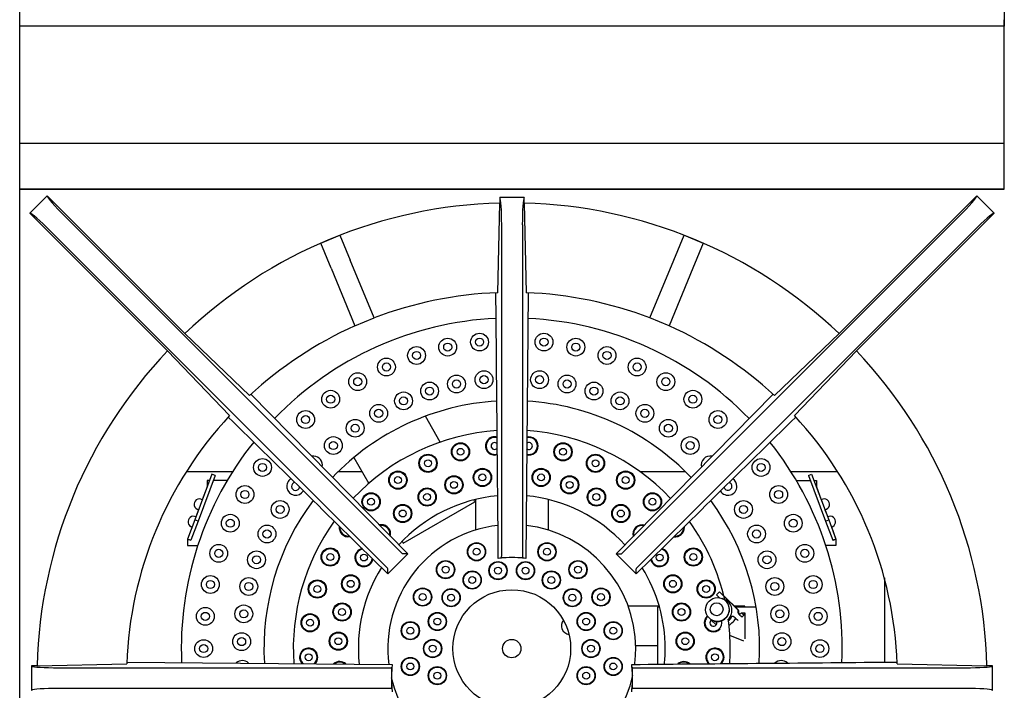
# Model space of a CAD drawing. Units: millimetres. Extents: x 9 to 15792, y 5 to 25036.
# Drawn here: x 12644 to 13098, y 24074 to 24383 of the extents above; entities that cross this region are included whole.
import ezdxf

# ---------------------------------------------------------------- set-up
doc = ezdxf.new("R2010")
doc.units = ezdxf.units.MM
for name, color, linetype in [('102460_18INX21IN', 7, 'Continuous'), ('102476_12IN_STOC', 7, 'Continuous'), ('102476A_12IN_STO', 7, 'Continuous'), ('A73007', 7, 'Continuous'), ('TASP-18-4102-버너걸', 7, 'Continuous'), ('TASP-18-MAIN FOL', 7, 'Continuous')]:
    doc.layers.add(name, color=color, linetype=linetype)
doc.dimstyles.new('ISO-25', dxfattribs={"dimtxt": 2.5, "dimasz": 2.5, "dimexe": 1.25, "dimexo": 0.625, "dimtad": 1, "dimtxsty": 'Standard', "dimcen": 2.5, "dimadec": 0, "dimazin": 0, "dimtfac": 1, "dimtmove": 0, "dimatfit": 3, "dimfxl": 1, "dimarcsym": 0})

# ---------------------------------------------------------------- blocks, each defined once
blk = doc.blocks.new('*D936')
at = {"color": 0, "lineweight": -2, "transparency": 16777216}
for p, q in [((13104.08, 24831.53), (13241.42, 24831.53)), ((13228.92, 24806.53), (13228.92, 24329.58)), ((13110.33, 24304.58), (13241.42, 24304.58))]:
    blk.add_line(p, q, dxfattribs=at)
at = {"color": 0, "transparency": 16777216}
for points in [[(13224.75, 24806.53), (13233.09, 24806.53), (13228.92, 24831.53)], [(13224.75, 24329.58), (13233.09, 24329.58), (13228.92, 24304.58)]]:
    blk.add_solid(points, dxfattribs=at)
at = {"layer": 'Defpoints', "color": 0, "transparency": 16777216}
for p in [(13097.83, 24831.53), (13104.08, 24304.58), (13228.92, 24304.58)]:
    blk.add_point(p, dxfattribs=at)
at = {"color": 0, "transparency": 16777216, "insert": (13210.17, 24568.06), "char_height": 25, "attachment_point": 5, "rotation": 90}
blk.add_mtext('527', dxfattribs=at)

msp = doc.modelspace()

# ---------------------------------------------------------------- linework, layer by layer
at = {"layer": '102460_18INX21IN', "color": 7, "linetype": 'Continuous'}
for p, q in [((12643.8, 24379.68), (12643.8, 24831.53)), ((13097.83, 24831.53), (13097.83, 24379.68)), ((12643.8, 24325.58), (12643.8, 24382.68)), ((13097.83, 24325.58), (13097.83, 24382.68)), ((13097.83, 24379.68), (12643.8, 24379.68)), ((13097.83, 24325.58), (12643.8, 24325.58)), ((12643.8, 24304.58), (12643.8, 24325.58)), ((13097.83, 24304.58), (13097.83, 24325.58)), ((12643.8, 23853.73), (12643.8, 24304.58)), ((12643.8, 24304.58), (13097.83, 24304.58)), ((13097.83, 24304.58), (12643.8, 24304.58)), ((12648.42, 24293.56), (12656.41, 24301.55)), ((12656.41, 24301.55), (12719.95, 24238.01)), ((12656.41, 24301.55), (12656.41, 24301.45)), ((12876.46, 24300.71), (12865.16, 24300.71)), ((12865.16, 24300.71), (12865.16, 24298.16)), ((12865.16, 24300.71), (12865.24, 24300.63)), ((12876.46, 24300.71), (12876.39, 24300.63)), ((12876.46, 24298.16), (12876.46, 24300.71)), ((13085.22, 24301.55), (13021.68, 24238.01)), ((13093.21, 24293.56), (13085.22, 24301.55)), ((13085.22, 24301.55), (13085.22, 24301.45)), ((12864.28, 24256.84), (12865.16, 24298.16)), ((12876.46, 24298.16), (12877.35, 24256.84)), ((12711.96, 24230.02), (12648.42, 24293.56)), ((12648.42, 24293.56), (12648.53, 24293.56)), ((12664.65, 24292.06), (12819.64, 24137.07)), ((13076.98, 24292.06), (12921.99, 24137.07)), ((13029.67, 24230.02), (13093.21, 24293.56)), ((13093.21, 24293.56), (13093.1, 24293.56)), ((12866.05, 24135.65), (12866.05, 24288.16)), ((12875.58, 24288.16), (12875.58, 24135.65)), ((12812.91, 24130.33), (12657.92, 24285.32)), ((12782.6, 24279.68), (12791.4, 24283.32)), ((12791.4, 24283.32), (12796.19, 24271.77)), ((12928.72, 24130.33), (13083.71, 24285.32)), ((12945.44, 24271.77), (12950.23, 24283.32)), ((12950.23, 24283.32), (12959.03, 24279.68)), ((12787.39, 24268.13), (12782.6, 24279.68)), ((12959.03, 24279.68), (12954.24, 24268.13)), ((12787.39, 24268.13), (12798.4, 24241.54)), ((12807.2, 24245.19), (12796.19, 24271.77)), ((12934.43, 24245.19), (12945.44, 24271.77)), ((12954.24, 24268.13), (12943.23, 24241.54)), ((12878.24, 24256.8), (12877.13, 24134.36)), ((12798.4, 24241.54), (12807.2, 24245.19)), ((12943.23, 24241.54), (12934.43, 24245.19)), ((12719.95, 24238.01), (12749.8, 24209.42)), ((13021.68, 24238.01), (12991.83, 24209.42)), ((12740.55, 24200.17), (12711.96, 24230.02)), ((13001.08, 24200.17), (13029.67, 24230.02)), ((12750.45, 24210.02), (12822.74, 24136.41)), ((12991.18, 24210.02), (12918.88, 24136.41)), ((12822.74, 24136.41), (12813.57, 24127.23)), ((12822.74, 24136.41), (12820.39, 24136.41)), ((12918.88, 24136.41), (12921.24, 24136.41)), ((12918.88, 24136.41), (12928.06, 24127.23)), ((12865.83, 24134.5), (12865.99, 24134.66)), ((12868.13, 24134.66), (12865.99, 24134.66)), ((12875.64, 24134.66), (12873.5, 24134.66)), ((12875.8, 24134.5), (12875.64, 24134.66)), ((12813.57, 24127.23), (12813.57, 24129.58)), ((12928.06, 24127.23), (12928.06, 24129.58)), ((12693.17, 24086.59), (12815.61, 24085.48)), ((12649.26, 24084.81), (12649.26, 24073.51)), ((12651.81, 24084.81), (12649.26, 24084.81)), ((12649.26, 24084.81), (12649.34, 24084.73)), ((12651.81, 24084.81), (12693.13, 24085.7)), ((12661.81, 24083.92), (12814.32, 24083.92)), ((12815.48, 24084.15), (12815.32, 24083.99)), ((12815.32, 24083.99), (12815.32, 24081.85)), ((12926.15, 24084.15), (12926.31, 24083.99)), ((12926.31, 24081.85), (12926.31, 24083.99)), ((12927.31, 24083.92), (13079.82, 24083.92)), ((13048.49, 24085.7), (13089.82, 24084.81)), ((13092.36, 24084.81), (13089.82, 24084.81)), ((13092.36, 24084.81), (13092.29, 24084.73)), ((13092.36, 24073.51), (13092.36, 24084.81)), ((12649.26, 24073.51), (12649.34, 24073.58)), ((12814.32, 24074.4), (12661.81, 24074.4)), ((12815.32, 24076.47), (12815.32, 24074.33)), ((12815.48, 24074.17), (12815.32, 24074.33)), ((12926.15, 24074.17), (12926.31, 24074.33)), ((12926.31, 24074.33), (12926.31, 24076.47)), ((13079.82, 24074.4), (12927.31, 24074.4)), ((13092.36, 24073.51), (13092.29, 24073.58))]:
    msp.add_line(p, q, dxfattribs=at)
for radius, start, end in [(219.07, 91.478, 133.522), (219.07, 46.478, 88.522), (177.8, 92.1075, 110.9651), (177.8, 69.0349, 87.8925), (177.8, 114.0349, 132.8925), (177.8, 47.1075, 65.9651), (219.07, 136.478, 178.522), (219.07, 1.478, 43.522), (177.8, 137.1075, 177.8925), (177.8, 2.1075, 42.8925), (55.56, 95.1492, 96.5278), (55.56, 92.7727, 95.1492), (55.56, 87.2273, 92.7727), (55.56, 84.8508, 87.2273), (55.56, 83.4722, 84.8508), (55.56, 177.2273, 182.7727), (55.56, 174.8508, 177.2273), (55.56, 173.4722, 174.8508), (55.56, 5.1492, 6.5278), (55.56, 2.7727, 5.1492), (55.56, 357.2273, 2.7727), (55.56, 182.7727, 185.1492), (55.56, 185.1492, 186.5278), (55.56, 353.4722, 354.8508), (55.56, 354.8508, 357.2273)]:
    msp.add_arc((12870.81, 24079.16), radius, start, end, dxfattribs=at)
for centre, major_axis, start_param, end_param in [((12665.27, 24292.67), (-8.84, 8.84), 0.069813, 1.570796), ((12865.18, 24288.16), (0, -12.5), 1.570796, 3.071779), ((12876.45, 24288.16), (0, 12.5), 0.069813, 1.570796), ((13076.36, 24292.67), (-8.84, -8.84), 1.570796, 3.071779), ((12657.3, 24284.7), (8.84, -8.84), 1.570796, 3.071779), ((13084.33, 24284.7), (8.84, 8.84), 0.069813, 1.570796), ((12819.69, 24137.12), (0.707, -0.707), 4.712389, 6.213372), ((12921.94, 24137.12), (-0.707, -0.707), 0.069813, 1.570796), ((12865.98, 24135.65), (0, -1), 0.069813, 1.570796), ((12875.65, 24135.65), (0, 1), 1.570796, 3.071779), ((12812.86, 24130.28), (0.707, -0.707), 0.069813, 1.570796), ((12928.77, 24130.28), (-0.707, -0.707), 4.712389, 6.213372), ((12661.81, 24084.8), (-12.5, 0), 0.069813, 1.570796), ((12814.32, 24083.99), (1, 0), 4.712389, 6.213372), ((12927.31, 24083.99), (-1, 0), 0.069813, 1.570796), ((13079.82, 24084.8), (12.5, 0), 4.712389, 6.213372), ((12661.81, 24073.52), (12.5, 0), 1.570796, 3.071779), ((12814.32, 24074.33), (1, 0), 0.069813, 1.570796), ((12927.31, 24074.33), (1, 0), 1.570796, 3.071779), ((13079.82, 24073.52), (12.5, 0), 0.069813, 1.570796)]:
    msp.add_ellipse(centre, major_axis=major_axis, ratio=0.069927, start_param=start_param, end_param=end_param, dxfattribs=at)
for points in [[(12864.5, 24134.36), (12864.31, 24154.77), (12864.13, 24175.18), (12863.76, 24215.99), (12863.57, 24236.4), (12863.39, 24256.8)], [(12926.02, 24085.48), (12946.43, 24085.66), (12966.83, 24085.84), (13007.65, 24086.22), (13028.05, 24086.4), (13048.46, 24086.59)]]:
    msp.add_open_spline(points, degree=3, knots=[0, 0, 0, 0, 0.5, 0.5, 1, 1, 1, 1], dxfattribs=at)
for points in [[(12813.57, 24127.23), (12789.03, 24151.33), (12764.49, 24175.42), (12739.95, 24199.52)], [(12928.06, 24127.23), (12952.6, 24151.33), (12977.14, 24175.42), (13001.68, 24199.52)]]:
    msp.add_open_spline(points, degree=3, dxfattribs=at)
at = {"layer": '102476_12IN_STOC', "color": 7, "linetype": 'Continuous'}
for p, q in [((12837.74, 24187.98), (12830.86, 24199.91)), ((12797.86, 24180.86), (12804.75, 24168.93)), ((12820.61, 24141.45), (12853.61, 24160.5)), ((12853.61, 24160.5), (12853.14, 24161.31)), ((12820.15, 24142.26), (12820.61, 24141.45)), ((12938.85, 24111.83), (12937.91, 24111.83)), ((12937.91, 24111.83), (12937.91, 24085.58)), ((12983.41, 24111.83), (12973.89, 24111.83))]:
    msp.add_line(p, q, dxfattribs=at)
for centre, radius in [((12841.17, 24231.76), 4.11), ((12855.86, 24234.08), 4.11), ((12855.86, 24234.08), 1.86), ((12885.56, 24234.08), 4.11), ((12885.56, 24234.08), 1.86), ((12900.25, 24231.76), 4.11), ((12826.81, 24227.91), 4.11), ((12841.17, 24231.76), 1.86), ((12900.25, 24231.76), 1.86), ((12914.62, 24227.91), 4.11), ((12826.81, 24227.91), 1.86), ((12914.62, 24227.91), 1.86), ((12812.92, 24222.58), 4.11), ((12812.92, 24222.58), 1.86), ((12928.5, 24222.58), 4.11), ((12928.5, 24222.58), 1.86), ((12799.67, 24215.83), 4.11), ((12845.22, 24214.76), 4.11), ((12857.9, 24216.74), 4.11), ((12857.9, 24216.74), 1.86), ((12883.53, 24216.74), 4.11), ((12883.53, 24216.74), 1.86), ((12896.2, 24214.76), 4.11), ((12941.75, 24215.83), 4.11), ((12799.67, 24215.83), 1.86), ((12832.81, 24211.5), 4.11), ((12832.81, 24211.5), 1.86), ((12845.22, 24214.76), 1.86), ((12896.2, 24214.76), 1.86), ((12908.61, 24211.5), 4.11), ((12908.61, 24211.5), 1.86), ((12941.75, 24215.83), 1.86), ((12787.2, 24207.73), 4.11), ((12787.2, 24207.73), 1.86), ((12820.81, 24206.97), 4.11), ((12820.81, 24206.97), 1.86), ((12920.62, 24206.97), 4.11), ((12920.62, 24206.97), 1.86), ((12954.23, 24207.73), 4.11), ((12954.23, 24207.73), 1.86), ((12809.33, 24201.23), 4.11), ((12932.09, 24201.23), 4.11), ((12775.64, 24198.37), 4.11), ((12775.64, 24198.37), 1.86), ((12809.33, 24201.23), 1.86), ((12932.09, 24201.23), 1.86), ((12965.78, 24198.37), 4.11), ((12965.78, 24198.37), 1.86), ((12798.51, 24194.35), 4.11), ((12798.51, 24194.35), 1.86), ((12942.92, 24194.35), 4.11), ((12942.92, 24194.35), 1.86), ((12788.45, 24186.38), 4.11), ((12952.98, 24186.38), 4.11), ((12788.45, 24186.38), 1.86), ((12952.98, 24186.38), 1.86), ((12755.77, 24176.29), 4.11), ((12755.77, 24176.29), 1.86), ((12985.66, 24176.29), 4.11), ((12985.66, 24176.29), 1.86), ((12747.67, 24163.82), 4.11), ((12993.76, 24163.82), 4.11), ((12747.67, 24163.82), 1.86), ((12993.76, 24163.82), 1.86), ((12763.88, 24156.93), 4.11), ((12763.88, 24156.93), 1.86), ((12977.55, 24156.93), 4.11), ((12977.55, 24156.93), 1.86), ((12740.91, 24150.57), 4.11), ((13000.51, 24150.57), 4.11), ((12740.91, 24150.57), 1.86), ((12757.85, 24145.61), 4.11), ((12983.58, 24145.61), 4.11), ((13000.51, 24150.57), 1.86), ((12757.85, 24145.61), 1.86), ((12983.58, 24145.61), 1.86), ((12735.59, 24136.69), 4.11), ((13005.84, 24136.69), 4.11), ((12735.59, 24136.69), 1.86), ((12753.01, 24133.72), 4.11), ((12988.41, 24133.72), 4.11), ((13005.84, 24136.69), 1.86), ((12753.01, 24133.72), 1.86), ((12988.41, 24133.72), 1.86), ((12731.74, 24122.32), 4.11), ((12731.74, 24122.32), 1.86), ((12749.43, 24121.4), 4.11), ((12749.43, 24121.4), 1.86), ((12992, 24121.4), 4.11), ((12992, 24121.4), 1.86), ((13009.69, 24122.32), 4.11), ((13009.69, 24122.32), 1.86), ((12729.41, 24107.63), 4.11), ((12729.41, 24107.63), 1.86), ((12747.13, 24108.78), 4.11), ((12747.13, 24108.78), 1.86), ((12994.3, 24108.78), 4.11), ((12994.3, 24108.78), 1.86), ((13012.02, 24107.63), 4.11), ((13012.02, 24107.63), 1.86), ((12746.14, 24095.99), 4.11), ((12995.29, 24095.99), 4.11), ((12728.63, 24092.78), 4.11), ((12746.14, 24095.99), 1.86), ((12995.29, 24095.99), 1.86), ((13012.79, 24092.78), 4.11), ((12728.63, 24092.78), 1.86), ((13012.79, 24092.78), 1.86)]:
    msp.add_circle(centre, radius, dxfattribs=at)
for centre, radius, start, end in [((12870.71, 24092.78), 152.4, 92.7175, 135.8562), ((12870.71, 24092.78), 152.4, 44.0882, 87.2064), ((12870.71, 24092.78), 114.3, 93.4487, 136.3167), ((12870.71, 24092.78), 114.3, 43.6139, 86.4456), ((12870.71, 24092.78), 152.4, 141.3457, 182.4194), ((12870.71, 24092.78), 152.4, 357.5807, 38.5969), ((12779.26, 24177.43), 4.11, 0, 100.5367), ((12962.17, 24177.43), 4.11, 77.3568, 193.4082), ((12779.26, 24177.43), 4.11, 348.8246, 0), ((12771.04, 24167.58), 4.11, 121.0075, 329.8985), ((12771.04, 24167.58), 1.86, 102.621, 348.3412), ((12970.39, 24167.58), 1.86, 0, 72.7798), ((12970.39, 24167.58), 4.11, 0, 56.8885), ((12970.39, 24167.58), 4.11, 212.0412, 0), ((12970.39, 24167.58), 1.86, 196.2295, 0), ((12870.71, 24092.78), 114.3, 143.3068, 183.3995), ((12870.71, 24092.78), 114.3, 356.5979, 36.632), ((12746.47, 24083.16), 4.11, 46.2259, 132.667), ((12994.96, 24083.16), 4.11, 46.588, 134.7283)]:
    msp.add_arc(centre, radius, start, end, dxfattribs=at)
at = {"layer": '102476A_12IN_STO', "color": 7, "linetype": 'Continuous'}
for p, q in [((12853.96, 24161.52), (12853.96, 24147.42)), ((12887.46, 24161.52), (12887.46, 24147.42))]:
    msp.add_line(p, q, dxfattribs=at)
for centre, radius in [((12847.09, 24183.5), 4.2), ((12847.09, 24183.5), 3.89), ((12894.34, 24183.5), 4.2), ((12894.34, 24183.5), 3.89), ((12832.1, 24178.21), 4.2), ((12832.1, 24178.21), 3.89), ((12847.09, 24183.5), 1.59), ((12894.34, 24183.5), 1.59), ((12909.33, 24178.21), 4.2), ((12909.33, 24178.21), 3.89), ((12832.1, 24178.21), 1.59), ((12909.33, 24178.21), 1.59), ((12818.21, 24170.45), 4.2), ((12818.21, 24170.45), 3.89), ((12844.04, 24168.26), 4.2), ((12857.18, 24171.68), 4.2), ((12857.18, 24171.68), 3.89), ((12857.18, 24171.68), 1.59), ((12884.24, 24171.68), 4.2), ((12884.24, 24171.68), 3.89), ((12884.24, 24171.68), 1.59), ((12897.38, 24168.26), 4.2), ((12923.21, 24170.45), 4.2), ((12923.21, 24170.45), 3.89), ((12818.21, 24170.45), 1.59), ((12844.04, 24168.26), 3.89), ((12844.04, 24168.26), 1.59), ((12897.38, 24168.26), 3.89), ((12897.38, 24168.26), 1.59), ((12923.21, 24170.45), 1.59), ((12805.84, 24160.46), 4.2), ((12805.84, 24160.46), 3.89), ((12831.67, 24162.66), 4.2), ((12831.67, 24162.66), 3.89), ((12831.67, 24162.66), 1.59), ((12909.75, 24162.66), 4.2), ((12909.75, 24162.66), 3.89), ((12909.75, 24162.66), 1.59), ((12935.58, 24160.46), 4.2), ((12935.58, 24160.46), 3.89), ((12805.84, 24160.46), 1.59), ((12820.42, 24155.06), 4.2), ((12820.42, 24155.06), 3.89), ((12921, 24155.06), 4.2), ((12921, 24155.06), 3.89), ((12935.58, 24160.46), 1.59), ((12820.42, 24155.06), 1.59), ((12921, 24155.06), 1.59), ((12854.47, 24137.42), 4.2), ((12854.47, 24137.42), 3.99), ((12886.96, 24137.42), 4.2), ((12886.96, 24137.42), 3.99), ((12787, 24134.99), 4.2), ((12787, 24134.99), 3.89), ((12787, 24134.99), 1.59), ((12802.55, 24134.75), 1.59), ((12854.47, 24137.42), 1.59), ((12886.96, 24137.42), 1.59), ((12938.88, 24134.75), 1.59), ((12954.42, 24134.99), 4.2), ((12954.42, 24134.99), 3.89), ((12954.42, 24134.99), 1.59), ((12840.18, 24129.17), 4.2), ((12840.18, 24129.17), 3.99), ((12864.37, 24128.73), 4.2), ((12864.37, 24128.73), 3.99), ((12877.05, 24128.73), 4.2), ((12877.05, 24128.73), 3.99), ((12901.24, 24129.17), 4.2), ((12901.24, 24129.17), 3.99), ((12840.18, 24129.17), 1.59), ((12852.46, 24124.39), 4.2), ((12852.46, 24124.39), 3.99), ((12864.37, 24128.73), 1.59), ((12877.05, 24128.73), 1.59), ((12888.96, 24124.39), 4.2), ((12888.96, 24124.39), 3.99), ((12901.24, 24129.17), 1.59), ((12781.07, 24120.23), 4.2), ((12781.07, 24120.23), 3.89), ((12796.43, 24122.63), 4.2), ((12796.43, 24122.63), 3.89), ((12796.43, 24122.63), 1.59), ((12852.46, 24124.39), 1.59), ((12888.96, 24124.39), 1.59), ((12944.99, 24122.63), 4.2), ((12944.99, 24122.63), 3.89), ((12944.99, 24122.63), 1.59), ((12960.35, 24120.23), 4.2), ((12960.35, 24120.23), 3.89), ((12781.07, 24120.23), 1.59), ((12829.58, 24116.53), 4.2), ((12829.58, 24116.53), 3.99), ((12829.58, 24116.53), 1.59), ((12842.75, 24116.24), 4.2), ((12842.75, 24116.24), 3.99), ((12842.75, 24116.24), 1.59), ((12870.71, 24092.78), 27.15), ((12898.67, 24116.24), 4.2), ((12898.67, 24116.24), 3.99), ((12898.67, 24116.24), 1.59), ((12911.85, 24116.53), 4.2), ((12911.85, 24116.53), 3.99), ((12911.85, 24116.53), 1.59), ((12960.35, 24120.23), 1.59), ((12792.46, 24109.64), 4.2), ((12792.46, 24109.64), 3.89), ((12948.97, 24109.64), 4.2), ((12948.97, 24109.64), 3.89), ((12777.72, 24104.69), 4.2), ((12792.46, 24109.64), 1.59), ((12836.41, 24105.26), 4.2), ((12836.41, 24105.26), 3.99), ((12905.01, 24105.26), 4.2), ((12905.01, 24105.26), 3.99), ((12948.97, 24109.64), 1.59), ((12777.72, 24104.69), 3.89), ((12777.72, 24104.69), 1.59), ((12823.93, 24101.03), 4.2), ((12823.93, 24101.03), 3.99), ((12836.41, 24105.26), 1.59), ((12905.01, 24105.26), 1.59), ((12917.49, 24101.03), 4.2), ((12917.49, 24101.03), 3.99), ((12790.73, 24096.18), 4.2), ((12790.73, 24096.18), 3.89), ((12823.93, 24101.03), 1.59), ((12917.49, 24101.03), 1.59), ((12950.69, 24096.18), 4.2), ((12950.69, 24096.18), 3.89), ((12790.73, 24096.18), 1.59), ((12834.21, 24092.78), 4.2), ((12834.21, 24092.78), 3.99), ((12907.21, 24092.78), 4.2), ((12907.21, 24092.78), 3.99), ((12950.69, 24096.18), 1.59), ((12834.21, 24092.78), 1.59), ((12907.21, 24092.78), 1.59), ((12777.05, 24088.8), 1.59), ((12823.93, 24084.53), 4.2), ((12823.93, 24084.53), 3.99), ((12823.93, 24084.53), 1.59), ((12917.49, 24084.53), 4.2), ((12917.49, 24084.53), 3.99), ((12917.49, 24084.53), 1.59), ((12964.38, 24088.8), 1.59), ((12836.41, 24080.3), 4.2), ((12836.41, 24080.3), 3.99), ((12836.41, 24080.3), 1.59), ((12905.01, 24080.3), 4.2), ((12905.01, 24080.3), 3.99), ((12905.01, 24080.3), 1.59)]:
    msp.add_circle(centre, radius, dxfattribs=at)
for centre, radius, start, end in [((12870.71, 24092.78), 100.75, 93.8453, 136.5603), ((12870.71, 24092.78), 100.75, 43.3555, 86.0366), ((12862.76, 24186.19), 4.2, 72.6722, 288.4335), ((12862.76, 24186.19), 3.89, 71.3904, 289.8792), ((12862.76, 24186.19), 1.59, 36.5928, 323.7399), ((12878.66, 24186.19), 4.2, 254.5415, 0), ((12878.66, 24186.19), 3.89, 253.5844, 0), ((12878.66, 24186.19), 1.59, 226.7602, 0), ((12878.66, 24186.19), 1.59, 0, 132.0692), ((12878.66, 24186.19), 4.2, 0, 104.3918), ((12878.66, 24186.19), 3.89, 0, 105.6322), ((12870.71, 24092.78), 70.75, 95.2624, 137.4456), ((12870.71, 24092.78), 70.75, 42.438, 84.574), ((12870.71, 24092.78), 100.75, 144.3489, 183.9277), ((12810.62, 24145.67), 4.2, 0, 102.8307), ((12930.8, 24145.67), 4.2, 74.8769, 196.7049), ((12870.71, 24092.78), 100.75, 12.8709, 35.5625), ((12795.34, 24148.53), 4.2, 170.8979, 280.1745), ((12795.34, 24148.53), 3.89, 174.9768, 276.7467), ((12810.62, 24145.67), 3.89, 0, 99.9813), ((12870.71, 24092.78), 57.15, 96.3951, 187.3409), ((12810.62, 24145.67), 3.89, 348.6047, 0), ((12810.62, 24145.67), 4.2, 346.1411, 0), ((12870.71, 24092.78), 57.15, 0, 83.3937), ((12930.8, 24145.67), 3.89, 77.5017, 193.5634), ((12946.09, 24148.53), 4.2, 262.3872, 0), ((12946.09, 24148.53), 3.89, 266.7785, 0), ((12946.09, 24148.53), 3.89, 0, 2.7438), ((12946.09, 24148.53), 4.2, 0, 5.9278), ((12802.55, 24134.75), 4.2, 101.1776, 349.8102), ((12802.55, 24134.75), 3.89, 97.6416, 353.182), ((12938.88, 24134.75), 3.89, 0, 79.9609), ((12938.88, 24134.75), 4.2, 0, 76.3916), ((12938.88, 24134.75), 4.2, 192.1976, 0), ((12938.88, 24134.75), 3.89, 189.2797, 0), ((12870.71, 24092.78), 70.75, 148.1494, 185.8267), ((12870.71, 24092.78), 70.75, 0, 31.7199), ((12963.7, 24104.69), 4.2, 133.2837, 317.9857), ((12963.7, 24104.69), 3.89, 132.2492, 0), ((12963.7, 24104.69), 1.59, 124.1013, 0), ((12963.7, 24104.69), 1.59, 0, 21.8183), ((12963.7, 24104.69), 3.89, 0, 13.817), ((12870.71, 24092.78), 100.75, 0, 7.7196), ((12777.05, 24088.8), 4.2, 0, 225.6384), ((12777.05, 24088.8), 3.89, 0, 229.4808), ((12870.71, 24092.78), 57.15, 352.6574, 0), ((12870.71, 24092.78), 70.75, 354.1809, 0), ((12964.38, 24088.8), 4.2, 0, 225.7792), ((12964.38, 24088.8), 3.89, 0, 230.8747), ((12870.71, 24092.78), 100.75, 356.0682, 0), ((12777.05, 24088.8), 3.89, 308.1434, 0), ((12777.05, 24088.8), 4.2, 313.5318, 0), ((12791.31, 24082.61), 4.2, 47.2275, 130.9575), ((12791.31, 24082.61), 3.89, 53.4099, 125.4237), ((12950.11, 24082.61), 4.2, 48.9873, 132.176), ((12950.11, 24082.61), 3.89, 54.4749, 126.4927), ((12964.38, 24088.8), 3.89, 309.0886, 0), ((12964.38, 24088.8), 4.2, 314.9151, 0), ((12870.71, 24092.78), 57.15, 193.4847, 347.5619)]:
    msp.add_arc(centre, radius, start, end, dxfattribs=at)
at = {"layer": 'A73007', "color": 7, "linetype": 'Continuous'}
for p, q in [((12967.67, 24115.85), (12967.6, 24115.88)), ((12968.87, 24115.36), (12968.69, 24115.43)), ((12963.46, 24105.69), (12963.53, 24105.66)), ((12964.55, 24105.24), (12964.73, 24105.17))]:
    msp.add_line(p, q, dxfattribs=at)
for centre, major_axis in [((12965.53, 24110.78), (-2.07, -5.09)), ((12965.19, 24110.92), (-1.13, -2.78))]:
    msp.add_ellipse(centre, major_axis=major_axis, ratio=0.989334, dxfattribs=at)
for centre, major_axis, start_param, end_param in [((12965.6, 24110.76), (-2.07, -5.09), 0, 3.141593), ((12966.62, 24110.34), (2.07, 5.09), 0, 0.101904), ((12966.8, 24110.27), (-2.07, -5.09), 1.184612, 3.141593), ((12966.62, 24110.34), (2.07, 5.09), 3.039689, 3.278321), ((12966.61, 24110.34), (-2.03, -5), 6.272332, 6.283185), ((12966.61, 24110.34), (-2.03, -5), 0, 0.129167), ((12966.8, 24110.27), (-2.07, -5.09), 0, 0.104295), ((12967.15, 24110.13), (-2.03, -5), 1.088227, 1.446812), ((12967.16, 24110.12), (2.07, 5.09), 4.215575, 4.60419), ((12967.34, 24110.05), (-2.07, -5.09), 1.038858, 1.48098)]:
    msp.add_ellipse(centre, major_axis=major_axis, ratio=0.989334, start_param=start_param, end_param=end_param, dxfattribs=at)
at = {"layer": 'TASP-18-4102-버너걸', "color": 7, "linetype": 'Continuous'}
for p, q in [((12720.66, 24174.38), (12742, 24174.38)), ((12732.43, 24173.2), (12724.54, 24152.16)), ((12733.93, 24172.64), (12726.04, 24151.59)), ((12733.93, 24172.64), (12732.43, 24173.2)), ((12790.68, 24174.38), (12801.6, 24174.38)), ((12929.81, 24174.38), (12950.75, 24174.38)), ((12999.43, 24174.38), (13020.97, 24174.38)), ((13007.49, 24172.64), (13008.99, 24173.2)), ((13007.49, 24172.64), (13015.38, 24151.59)), ((13008.99, 24173.2), (13016.88, 24152.16)), ((12731.34, 24170.28), (12730.21, 24170.28)), ((12730.21, 24170.28), (12730.21, 24167.28)), ((12739.49, 24170.28), (12733.05, 24170.28)), ((13001.94, 24170.28), (13008.38, 24170.28)), ((13010.09, 24170.28), (13011.21, 24170.28)), ((13011.21, 24170.28), (13011.21, 24167.28)), ((12730.21, 24167.28), (12728.01, 24161.41)), ((12730.21, 24167.28), (12730.21, 24167.28)), ((13011.21, 24167.28), (13011.21, 24167.28)), ((13011.21, 24167.28), (13013.41, 24161.41)), ((12726.29, 24156.82), (12725.05, 24153.51)), ((13015.14, 24156.82), (13016.38, 24153.51)), ((12724.54, 24152.16), (12721.21, 24143.28)), ((12726.04, 24151.59), (12722.71, 24142.72)), ((12726.04, 24151.59), (12724.54, 24152.16)), ((13015.38, 24151.59), (13016.88, 24152.16)), ((13015.38, 24151.59), (13018.71, 24142.72)), ((13016.88, 24152.16), (13020.21, 24143.28)), ((12723.3, 24148.86), (12721.21, 24143.28)), ((13018.12, 24148.86), (13020.21, 24143.28)), ((12721.21, 24143.28), (12721.21, 24143.28)), ((12721.21, 24143.28), (12722.71, 24142.72)), ((12721.21, 24143.28), (12721.21, 24140.28)), ((13020.21, 24143.28), (13018.71, 24142.72)), ((13020.21, 24143.28), (13020.21, 24140.28)), ((12721.21, 24140.28), (12725.9, 24140.28)), ((13020.21, 24140.28), (13015.52, 24140.28)), ((12965.08, 24117.56), (12966.47, 24118.99)), ((12966.47, 24118.99), (12975.12, 24110.5)), ((12966.46, 24116.2), (12965.08, 24117.56)), ((12968.47, 24117.15), (12975.33, 24110.42)), ((12938.72, 24112.28), (12924.43, 24112.28)), ((12978.21, 24112.28), (12973.43, 24112.28)), ((12975.33, 24110.42), (12975.12, 24110.5)), ((12976.61, 24109.28), (12978.21, 24109.28)), ((12977.74, 24108.17), (12976.61, 24109.28)), ((12976.61, 24109.28), (12976.61, 24109.28)), ((12978.21, 24111.83), (12978.21, 24112.28)), ((12978.21, 24109.28), (12978.21, 24097.28)), ((12964.95, 24103.7), (12962.69, 24105.91)), ((12975.64, 24108.57), (12975.42, 24108.66)), ((12977.74, 24096.17), (12971.28, 24098.8)), ((12927.84, 24094.28), (12937.91, 24094.28))]:
    msp.add_line(p, q, dxfattribs=at)
msp.add_circle((12870.71, 24092.78), 4.25, dxfattribs=at)
for centre, radius, start, end in [((12726.71, 24159.28), 2.5, 58.6507, 260.2372), ((13014.71, 24159.28), 2.5, 279.7628, 121.3493), ((12723.91, 24151.28), 2.5, 62.9926, 255.8953), ((13017.51, 24151.28), 2.5, 284.1047, 117.0074), ((13035.62, 24981.45), 895.2, 249.43819, 249.54073), ((12976.61, 24109.28), 0.00185, 313.1175, 359.879), ((12976.65, 24109.28), 1.56, 314.3328, 359.9093), ((12897.59, 24103.28), 4, 140.1947, 262.4862)]:
    msp.add_arc(centre, radius, start, end, dxfattribs=at)
for centre, major_axis, ratio, start_param, end_param in [((12976.54, 24109.81), (0.6, 1.48), 0.989334, 1.502436, 2.75329), ((12976.75, 24109.72), (0.6, 1.48), 0.989334, 1.502436, 2.753288), ((12976.75, 24109.72), (-1.12, -1.14), 0.134939, 0.055401, 1.307305), ((12972.24, 24105.06), (-1.75, -1.78), 0.134939, 0.571221, 2.892495), ((12972.24, 24105.06), (-0.94, -2.32), 0.989334, 3.188726, 3.866312), ((12972.03, 24105.14), (-0.94, -2.32), 0.989334, 2.756766, 3.731838), ((12973.98, 24106.85), (1.15, -1.11), 0.054866, 4.576832, 6.147628), ((12975.64, 24108.57), (-1.15, 1.11), 0.054866, 1.435241, 3.006035), ((12975.64, 24108.57), (-0.00144, 0.00139), 0.054866, 1.435241, 3.006035), ((12977.88, 24108.61), (-1.12, -1.14), 0.134939, 0.055401, 1.307305)]:
    msp.add_ellipse(centre, major_axis=major_axis, ratio=ratio, start_param=start_param, end_param=end_param, dxfattribs=at)
msp.add_open_spline([(13018.71, 24142.72), (13018.71, 24142.72), (13018.75, 24142.73), (13018.9, 24142.79), (13019.01, 24142.83), (13019.29, 24142.93), (13019.46, 24143), (13019.82, 24143.13), (13020.02, 24143.21), (13020.21, 24143.28)], degree=3, knots=[0, 0, 0, 0, 0.25, 0.25, 0.5, 0.5, 0.75, 0.75, 1, 1, 1, 1], dxfattribs=at)
at = {"layer": 'TASP-18-MAIN FOL', "color": 7, "linetype": 'Continuous'}
msp.add_line((13042.51, 24125.34), (13042.51, 24086.53), dxfattribs=at)

# ---------------------------------------------------------------- dimensions: what is measured, and where the dimension line sits
at = {"color": 4}
dim = msp.add_linear_dim(base=(13228.92, 24304.58), p1=(13097.83, 24831.53), p2=(13104.08, 24304.58), angle=90, dimstyle='ISO-25', override={"dimscale": 10, "dimdec": 0, "dimtdec": 0}, dxfattribs=at)
dim.commit()
dim.dimension.update_dxf_attribs({"geometry": '*D936', "text_midpoint": (13210.17, 24568.06)})

doc.saveas('drawing.dxf')
